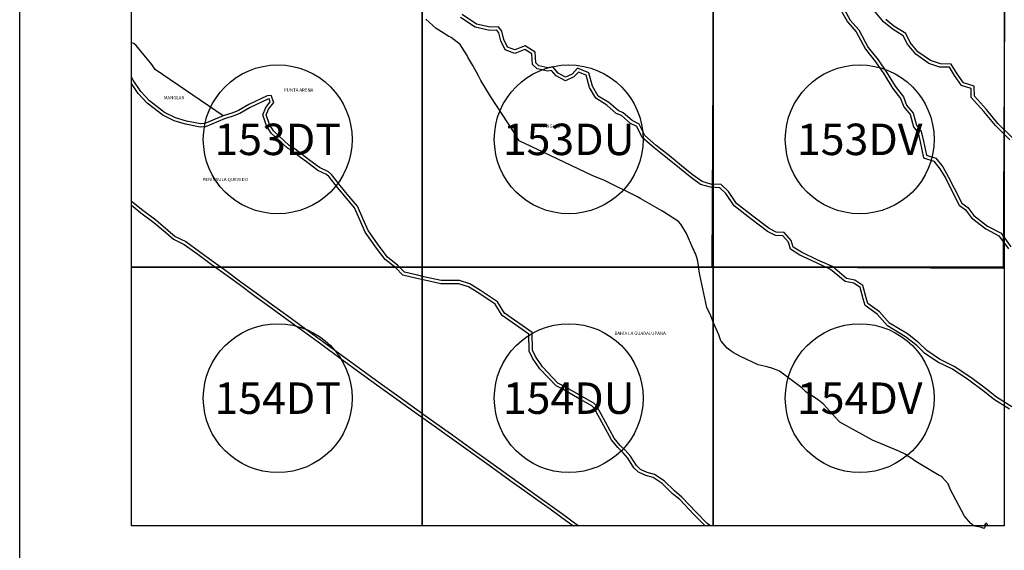
# Model space of a CAD drawing. Units: millimetres. Extents: x 0 to 2529293160181, y 0 to 1053706702311.
# Drawn here: x 277239 to 277465, y 2674094 to 2674216 of the extents above; entities that cross this region are included whole.
import ezdxf

# ---------------------------------------------------------------- set-up
doc = ezdxf.new("R2010")
doc.units = ezdxf.units.MM
for name, color, linetype in [('Cuadricula', 7, 'Continuous'), ('Lomo', 7, 'Continuous'), ('Mangle', 3, 'Continuous'), ('Pleamar Maxima', 1, 'Continuous'), ('ZOFEMAT', 5, 'Continuous')]:
    doc.layers.add(name, color=color, linetype=linetype)

msp = doc.modelspace()

# ---------------------------------------------------------------- linework, layer by layer
at = {"layer": 'Cuadricula', "color": 7, "linetype": 'Continuous'}
for points in [[(277264.98, 2674218.29), (277331.64, 2674218.29), (277331.64, 2674159.03), (277264.98, 2674159.03)], [(277264.98, 2674218.29), (277331.64, 2674218.29), (277331.64, 2674159.03), (277264.98, 2674159.03)], [(277264.98, 2674218.29), (277331.64, 2674218.29), (277331.64, 2674159.03), (277264.98, 2674159.03)], [(277264.98, 2674218.29), (277331.64, 2674218.29), (277331.64, 2674159.03), (277264.98, 2674159.03)], [(277264.98, 2674218.29), (277331.64, 2674218.29), (277331.64, 2674159.03), (277264.98, 2674159.03)], [(277264.98, 2674218.29), (277331.64, 2674218.29), (277331.64, 2674159.03), (277264.98, 2674159.03)], [(277264.98, 2674218.29), (277331.64, 2674218.29), (277331.64, 2674159.03), (277264.98, 2674159.03)], [(277264.98, 2674218.29), (277331.64, 2674218.29), (277331.64, 2674159.03), (277264.98, 2674159.03)], [(277264.98, 2674218.29), (277331.64, 2674218.29), (277331.64, 2674159.03), (277264.98, 2674159.03)], [(277264.98, 2674218.29), (277331.64, 2674218.29), (277331.64, 2674159.03), (277264.98, 2674159.03)], [(277264.98, 2674218.29), (277331.64, 2674218.29), (277331.64, 2674159.03), (277264.98, 2674159.03)], [(277264.98, 2674218.29), (277331.64, 2674218.29), (277331.64, 2674159.03), (277264.98, 2674159.03)], [(277331.64, 2674218.29), (277398.31, 2674218.29), (277398.31, 2674159.03), (277331.64, 2674159.03)], [(277331.64, 2674218.29), (277398.31, 2674218.29), (277398.31, 2674159.03), (277331.64, 2674159.03)], [(277331.64, 2674218.29), (277398.31, 2674218.29), (277398.31, 2674159.03), (277331.64, 2674159.03)], [(277331.64, 2674218.29), (277398.31, 2674218.29), (277398.31, 2674159.03), (277331.64, 2674159.03)], [(277331.64, 2674218.29), (277398.31, 2674218.29), (277398.31, 2674159.03), (277331.64, 2674159.03)], [(277331.64, 2674218.29), (277398.31, 2674218.29), (277398.31, 2674159.03), (277331.64, 2674159.03)], [(277331.64, 2674218.29), (277398.31, 2674218.29), (277398.31, 2674159.03), (277331.64, 2674159.03)], [(277331.64, 2674218.29), (277398.31, 2674218.29), (277398.31, 2674159.03), (277331.64, 2674159.03)], [(277331.64, 2674218.29), (277398.31, 2674218.29), (277398.31, 2674159.03), (277331.64, 2674159.03)], [(277331.64, 2674218.29), (277398.31, 2674218.29), (277398.31, 2674159.03), (277331.64, 2674159.03)], [(277331.64, 2674218.29), (277398.31, 2674218.29), (277398.31, 2674159.03), (277331.64, 2674159.03)], [(277331.64, 2674218.29), (277398.31, 2674218.29), (277398.31, 2674159.03), (277331.64, 2674159.03)], [(277398.32, 2674218.29), (277464.99, 2674217.99), (277464.72, 2674158.73), (277398.05, 2674159.03)], [(277398.31, 2674218.29), (277464.98, 2674218.29), (277464.98, 2674159.03), (277398.31, 2674159.03)], [(277398.31, 2674218.29), (277464.98, 2674218.29), (277464.98, 2674159.03), (277398.31, 2674159.03)], [(277398.31, 2674218.29), (277464.98, 2674218.29), (277464.98, 2674159.03), (277398.31, 2674159.03)], [(277398.31, 2674218.29), (277464.98, 2674218.29), (277464.98, 2674159.03), (277398.31, 2674159.03)], [(277398.31, 2674218.29), (277464.98, 2674218.29), (277464.98, 2674159.03), (277398.31, 2674159.03)], [(277398.31, 2674218.29), (277464.98, 2674218.29), (277464.98, 2674159.03), (277398.31, 2674159.03)], [(277398.31, 2674218.29), (277464.98, 2674218.29), (277464.98, 2674159.03), (277398.31, 2674159.03)], [(277398.31, 2674218.29), (277464.98, 2674218.29), (277464.98, 2674159.03), (277398.31, 2674159.03)], [(277398.31, 2674218.29), (277464.98, 2674218.29), (277464.98, 2674159.03), (277398.31, 2674159.03)], [(277398.31, 2674218.29), (277464.98, 2674218.29), (277464.98, 2674159.03), (277398.31, 2674159.03)], [(277398.31, 2674218.29), (277464.98, 2674218.29), (277464.98, 2674159.03), (277398.31, 2674159.03)], [(277398.31, 2674218.29), (277464.98, 2674218.29), (277464.98, 2674159.03), (277398.31, 2674159.03)], [(277398.31, 2674218.29), (277464.98, 2674218.29), (277464.98, 2674159.03), (277398.31, 2674159.03)], [(277398.31, 2674218.29), (277464.98, 2674218.29), (277464.98, 2674159.03), (277398.31, 2674159.03)], [(277264.98, 2674159.03), (277331.64, 2674159.03), (277331.64, 2674099.77), (277264.98, 2674099.77)], [(277264.98, 2674159.03), (277331.64, 2674159.03), (277331.64, 2674099.77), (277264.98, 2674099.77)], [(277264.98, 2674159.03), (277331.64, 2674159.03), (277331.64, 2674099.77), (277264.98, 2674099.77)], [(277264.98, 2674159.03), (277331.64, 2674159.03), (277331.64, 2674099.77), (277264.98, 2674099.77)], [(277264.98, 2674159.03), (277331.64, 2674159.03), (277331.64, 2674099.77), (277264.98, 2674099.77)], [(277264.98, 2674159.03), (277331.64, 2674159.03), (277331.64, 2674099.77), (277264.98, 2674099.77)], [(277264.98, 2674159.03), (277331.64, 2674159.03), (277331.64, 2674099.77), (277264.98, 2674099.77)], [(277264.98, 2674159.03), (277331.64, 2674159.03), (277331.64, 2674099.77), (277264.98, 2674099.77)], [(277331.64, 2674159.03), (277398.31, 2674159.03), (277398.31, 2674099.77), (277331.64, 2674099.77)], [(277331.64, 2674159.03), (277398.31, 2674159.03), (277398.31, 2674099.77), (277331.64, 2674099.77)], [(277331.64, 2674159.03), (277398.31, 2674159.03), (277398.31, 2674099.77), (277331.64, 2674099.77)], [(277331.64, 2674159.03), (277398.31, 2674159.03), (277398.31, 2674099.77), (277331.64, 2674099.77)], [(277331.64, 2674159.03), (277398.31, 2674159.03), (277398.31, 2674099.77), (277331.64, 2674099.77)], [(277331.64, 2674159.03), (277398.31, 2674159.03), (277398.31, 2674099.77), (277331.64, 2674099.77)], [(277331.64, 2674159.03), (277398.31, 2674159.03), (277398.31, 2674099.77), (277331.64, 2674099.77)], [(277331.64, 2674159.03), (277398.31, 2674159.03), (277398.31, 2674099.77), (277331.64, 2674099.77)], [(277398.31, 2674159.03), (277464.98, 2674159.03), (277464.98, 2674099.77), (277398.31, 2674099.77)], [(277398.31, 2674159.03), (277464.98, 2674159.03), (277464.98, 2674099.77), (277398.31, 2674099.77)], [(277398.31, 2674159.03), (277464.98, 2674159.03), (277464.98, 2674099.77), (277398.31, 2674099.77)], [(277398.31, 2674159.03), (277464.98, 2674159.03), (277464.98, 2674099.77), (277398.31, 2674099.77)], [(277398.31, 2674159.03), (277464.98, 2674159.03), (277464.98, 2674099.77), (277398.31, 2674099.77)], [(277398.31, 2674159.03), (277464.98, 2674159.03), (277464.98, 2674099.77), (277398.31, 2674099.77)], [(277398.31, 2674159.03), (277464.98, 2674159.03), (277464.98, 2674099.77), (277398.31, 2674099.77)], [(277398.31, 2674159.03), (277464.98, 2674159.03), (277464.98, 2674099.77), (277398.31, 2674099.77)]]:
    msp.add_lwpolyline(points, close=True, dxfattribs=at)
at = {"layer": 'Lomo', "color": 7}
msp.add_line((277239.39, 2673457.33, 1.16), (277239.39, 2675054.96, 1.16), dxfattribs=at)
at = {"layer": 'Lomo', "color": 7, "linetype": 'Continuous'}
for centre in [(277298.51, 2674188.28), (277298.51, 2674188.28), (277365.18, 2674188.28), (277365.18, 2674188.28), (277431.85, 2674188.28), (277431.85, 2674188.28), (277298.51, 2674129.02), (277365.18, 2674129.02), (277431.85, 2674129.02)]:
    msp.add_circle(centre, 17.05, dxfattribs=at)
at = {"layer": 'Mangle', "color": 3}
for points in [[(277347.19, 2674198.23), (277345.06, 2674201.77), (277344.53, 2674202.8), (277343.19, 2674205.17), (277342.04, 2674207.13), (277341.94, 2674207.51), (277340.31, 2674210), (277338.23, 2674211.58), (277337.57, 2674211.94), (277337.22, 2674212.11), (277334.84, 2674213.69), (277332.42, 2674215.81)], [(277286.03, 2674193.66), (277270.44, 2674204.26), (277269.65, 2674205.42), (277266.1, 2674209.81), (277265.52, 2674210.26), (277264.98, 2674210.41)], [(277461.18, 2674099.77), (277461.12, 2674100.02), (277460.96, 2674100.3), (277460.82, 2674100.35), (277460.75, 2674100.34), (277460.45, 2674099.96), (277460.53, 2674099.94), (277460.55, 2674099.94), (277460.52, 2674099.5), (277460.39, 2674099.18), (277460.08, 2674099.27), (277459.81, 2674099.41), (277458.22, 2674099.68), (277457.68, 2674100.03), (277457.31, 2674100.33), (277455.86, 2674102.03), (277452.6, 2674108.21), (277452.3, 2674109.02), (277452.13, 2674109.41), (277450.76, 2674110.91), (277450.4, 2674111.13), (277450.03, 2674111.35), (277449.27, 2674111.76), (277447.74, 2674112.66), (277444.72, 2674114.55), (277443.62, 2674115.3), (277442.89, 2674115.77), (277442.54, 2674115.98), (277442.24, 2674116.18), (277440.83, 2674116.88), (277434.77, 2674119.44), (277427.26, 2674123.53), (277426.98, 2674123.81), (277423.52, 2674127.68), (277422.38, 2674128.6), (277422.18, 2674128.75), (277420.95, 2674129.55), (277420.75, 2674129.71), (277419.89, 2674130.2), (277419.52, 2674130.51), (277419.15, 2674130.83), (277418.6, 2674131.4), (277413.49, 2674135.21), (277412.71, 2674135.54), (277411.5, 2674135.94), (277411.09, 2674136.05), (277410.68, 2674136.17), (277408.61, 2674136.64), (277404.37, 2674138.67), (277402.84, 2674139.5), (277402.43, 2674139.76), (277402.07, 2674139.99), (277401.5, 2674140.49), (277401.01, 2674140.98), (277400.14, 2674142.05), (277399.98, 2674142.39), (277399.56, 2674143.51), (277398.37, 2674146.31), (277397.71, 2674147.84), (277396.85, 2674149.81), (277395.23, 2674157.24), (277395.13, 2674157.68), (277394.76, 2674160.38), (277394.52, 2674161.25), (277394.38, 2674161.68), (277394.22, 2674162.11), (277394.03, 2674162.53), (277393.84, 2674162.95), (277393.64, 2674163.36), (277392.18, 2674166.7), (277390.86, 2674168.87), (277390.36, 2674169.49), (277386.89, 2674171.66), (277386.54, 2674171.91), (277381.71, 2674174.7), (277381.33, 2674174.9), (277380.94, 2674175.11), (277373.21, 2674178.95), (277370.67, 2674179.91), (277359.31, 2674185.32), (277353.81, 2674187.93), (277352.84, 2674189.64), (277347.19, 2674198.23)]]:
    msp.add_lwpolyline(points, dxfattribs=at)
at = {"layer": 'Pleamar Maxima', "color": 1}
for points in [[(277427.87, 2674218.81), (277429.67, 2674215.59), (277431.65, 2674213.36), (277433.82, 2674209.34), (277436.04, 2674206.48), (277437.97, 2674203.69), (277439.96, 2674200.45), (277441.89, 2674198.03), (277442.57, 2674196.1), (277444.07, 2674194.3), (277444.87, 2674191.51), (277445.94, 2674190.1), (277446.44, 2674187.86), (277447.12, 2674184.63), (277449.3, 2674183.95), (277450.86, 2674181.96), (277452.22, 2674179.66), (277453.47, 2674177.11), (277455.21, 2674173.7), (277456.64, 2674172.7), (277458.02, 2674170.87), (277461.13, 2674168.39), (277464.24, 2674166.77), (277466.5, 2674163.7)], [(277466.24, 2674188.21), (277462.94, 2674191.45), (277460.32, 2674194.67), (277457.4, 2674197.88), (277457.35, 2674199.9), (277455.14, 2674200.62), (277453.53, 2674202.88), (277452.4, 2674204.78), (277450.2, 2674204.84), (277447.69, 2674205.68), (277444.69, 2674207.79), (277442.79, 2674210.05), (277441.83, 2674212.01), (277439.27, 2674213.56), (277437.31, 2674215.17), (277434.98, 2674217.96)], [(277466.14, 2674126.51), (277462.75, 2674128.65), (277460.16, 2674130.7), (277456.85, 2674133.13), (277453.1, 2674135.63), (277449.76, 2674137.28), (277446.72, 2674139.33), (277444.94, 2674141.11), (277442.34, 2674143.1), (277438.19, 2674145.6), (277435.87, 2674148.23), (277433.1, 2674150.23), (277432.61, 2674151.79), (277431.94, 2674154.38), (277430.47, 2674155.36), (277428.53, 2674155.7), (277425.18, 2674158.51), (277421.97, 2674159.98), (277418.13, 2674161.8), (277415.99, 2674163.14), (277415.5, 2674164.75), (277414.21, 2674166.22), (277412.55, 2674166.26), (277410.72, 2674167.21), (277406.93, 2674170.11), (277403.09, 2674173.05), (277401.21, 2674175.86), (277399.79, 2674177.2), (277397.63, 2674177.31), (277395.4, 2674177.98), (277393.03, 2674179.67), (277390.54, 2674181.68), (277387.81, 2674183.9), (277384.78, 2674186.31), (277382, 2674188.7), (277380.8, 2674191.24), (277379.33, 2674191.95), (277377.27, 2674193.74), (277376.07, 2674194.23), (277373.93, 2674196.14), (277371.42, 2674197.68), (277369.95, 2674200.17), (277369.14, 2674202.98), (277367.4, 2674203.7), (277366.38, 2674202.63), (277364.44, 2674201.7), (277362.3, 2674202.86), (277361.27, 2674204.06), (277360.38, 2674203.88), (277357.97, 2674204.42), (277356.9, 2674205.44), (277356.76, 2674207.85), (277355.11, 2674208.88), (277352.84, 2674207.98), (277350.61, 2674208.79), (277349.63, 2674210.88), (277349.18, 2674212.71), (277348.72, 2674213.26), (277347.12, 2674213.22), (277343.73, 2674213.98), (277340.38, 2674216.21)], [(277397.67, 2674099.77), (277396.93, 2674100.36), (277394.39, 2674102.91), (277391.13, 2674106.36), (277389.39, 2674107.78), (277387.03, 2674110.08), (277384.82, 2674111.55), (277383.13, 2674112.03), (277381.59, 2674112.71), (277380.67, 2674113.57), (277379.31, 2674115.73), (277378.2, 2674117.02), (277376.96, 2674118.2), (277375.6, 2674119.9), (277371.59, 2674127.21), (277370.91, 2674127.85), (277367.57, 2674129.77), (277364.05, 2674131.79), (277362.72, 2674132.46), (277359.14, 2674136.19), (277357.55, 2674138.57), (277356.89, 2674139.99), (277356.79, 2674144.09), (277350.47, 2674148.48), (277348.89, 2674151.07), (277344.96, 2674153.7), (277342.49, 2674155.21), (277340.12, 2674155.97), (277335.94, 2674155.94), (277332, 2674156.84), (277330.52, 2674157.18), (277327.58, 2674157.86), (277326.05, 2674159.38), (277323.67, 2674161.33), (277321.73, 2674163.84), (277319.21, 2674167.39), (277317.98, 2674170.18), (277316.75, 2674172.98), (277314.81, 2674175.28), (277312.81, 2674177.75), (277310.86, 2674180.22), (277310.13, 2674180.83), (277308.07, 2674181.83), (277305.85, 2674183.46), (277303.87, 2674184.97), (277302.49, 2674186.02), (277301.12, 2674186.91), (277297.55, 2674190.2), (277296.6, 2674191.72), (277295.89, 2674193.88), (277296.41, 2674195.21), (277297.64, 2674196.76), (277297.01, 2674198.33), (277296.08, 2674198.22), (277291.87, 2674196.23), (277289.49, 2674194.9), (277288.22, 2674194.33), (277286.03, 2674193.66), (277281.8, 2674191.89), (277280.82, 2674191.83), (277277.59, 2674192.45), (277275.07, 2674193.21), (277272.55, 2674194.43), (277269.11, 2674197.13), (277267.13, 2674199.26), (277265.38, 2674201.8), (277264.98, 2674202.55)], [(277264.98, 2674173.19), (277267.18, 2674171.48), (277270.1, 2674169.26), (277272.86, 2674166.94), (277274.63, 2674165.42), (277277.1, 2674164.23), (277280.18, 2674161.99), (277283.29, 2674159.73), (277285.84, 2674157.87), (277289.65, 2674155.09), (277293.13, 2674152.56), (277296.9, 2674149.82), (277300.36, 2674147.3), (277304.43, 2674144.33), (277308.63, 2674141.28), (277312.85, 2674138.2), (277317.66, 2674134.7), (277322.09, 2674131.48), (277325.82, 2674128.79), (277329.94, 2674125.84), (277334.32, 2674122.7), (277337.89, 2674120.14), (277342.13, 2674117.11), (277346.94, 2674113.66), (277351.79, 2674110.19), (277355.1, 2674107.82), (277358.09, 2674105.68), (277360.92, 2674103.65), (277363.61, 2674101.7), (277366.09, 2674099.89), (277366.26, 2674099.77)]]:
    msp.add_lwpolyline(points, dxfattribs=at)
at = {"layer": 'ZOFEMAT'}
for points in [[(277427.25, 2674218.4), (277429.06, 2674215.16), (277431.04, 2674212.94), (277433.19, 2674208.94), (277435.44, 2674206.04), (277437.35, 2674203.28), (277439.35, 2674200.03), (277441.23, 2674197.67), (277441.92, 2674195.73), (277443.4, 2674193.95), (277444.2, 2674191.17), (277445.25, 2674189.78), (277445.72, 2674187.71), (277446.49, 2674184.06), (277448.86, 2674183.31), (277450.24, 2674181.54), (277451.57, 2674179.31), (277452.81, 2674176.78), (277454.63, 2674173.19), (277456.12, 2674172.16), (277457.48, 2674170.35), (277460.72, 2674167.77), (277463.74, 2674166.2), (277465.92, 2674163.24)], [(277466.68, 2674127.05), (277463.18, 2674129.26), (277460.61, 2674131.29), (277457.28, 2674133.74), (277453.47, 2674136.27), (277450.13, 2674137.92), (277447.2, 2674139.9), (277445.43, 2674141.67), (277442.76, 2674143.72), (277438.67, 2674146.17), (277436.37, 2674148.78), (277433.74, 2674150.69), (277433.33, 2674152), (277432.59, 2674154.84), (277430.75, 2674156.06), (277428.85, 2674156.39), (277425.58, 2674159.14), (277422.28, 2674160.65), (277418.49, 2674162.45), (277416.62, 2674163.62), (277416.16, 2674165.12), (277414.55, 2674166.95), (277412.74, 2674167), (277411.12, 2674167.84), (277407.38, 2674170.7), (277403.64, 2674173.57), (277401.78, 2674176.34), (277400.1, 2674177.92), (277397.76, 2674178.04), (277395.73, 2674178.65), (277393.48, 2674180.26), (277391, 2674182.25), (277388.28, 2674184.48), (277385.25, 2674186.88), (277382.6, 2674189.16), (277381.35, 2674191.79), (277379.74, 2674192.58), (277377.67, 2674194.38), (277376.47, 2674194.86), (277374.37, 2674196.74), (277371.96, 2674198.21), (277370.63, 2674200.47), (277369.76, 2674203.53), (277367.22, 2674204.57), (277365.94, 2674203.24), (277364.46, 2674202.53), (277362.77, 2674203.44), (277361.55, 2674204.87), (277360.39, 2674204.64), (277358.33, 2674205.1), (277357.62, 2674205.78), (277357.48, 2674208.28), (277355.19, 2674209.7), (277352.83, 2674208.78), (277351.15, 2674209.38), (277350.33, 2674211.13), (277349.86, 2674213.05), (277349.06, 2674214.02), (277347.19, 2674213.96), (277344.02, 2674214.67), (277340.74, 2674216.86)], [(277466.76, 2674188.74), (277463.49, 2674191.95), (277460.89, 2674195.15), (277458.14, 2674198.17), (277458.07, 2674200.45), (277455.6, 2674201.25), (277454.15, 2674203.28), (277452.83, 2674205.51), (277450.33, 2674205.58), (277448.03, 2674206.34), (277445.2, 2674208.34), (277443.41, 2674210.46), (277442.41, 2674212.53), (277439.7, 2674214.17), (277437.83, 2674215.7)], [(277396.48, 2674099.77), (277396.43, 2674099.81), (277393.86, 2674102.39), (277390.63, 2674105.82), (277388.89, 2674107.23), (277386.56, 2674109.5), (277384.51, 2674110.87), (277382.88, 2674111.33), (277381.17, 2674112.09), (277380.1, 2674113.1), (277378.71, 2674115.29), (277377.67, 2674116.51), (277376.41, 2674117.7), (277374.99, 2674119.49), (277370.99, 2674126.75), (277370.47, 2674127.25), (277367.2, 2674129.13), (277363.7, 2674131.14), (277362.27, 2674131.85), (277358.56, 2674135.73), (277356.91, 2674138.2), (277356.15, 2674139.82), (277356.06, 2674143.7), (277349.92, 2674147.96), (277348.34, 2674150.54), (277344.56, 2674153.08), (277342.18, 2674154.53), (277340.01, 2674155.23), (277335.86, 2674155.2), (277331.83, 2674156.12), (277330.36, 2674156.46), (277327.21, 2674157.18), (277325.55, 2674158.83), (277323.14, 2674160.81), (277321.13, 2674163.4), (277318.56, 2674167.03), (277317.3, 2674169.89), (277316.12, 2674172.58), (277314.24, 2674174.81), (277312.23, 2674177.28), (277310.32, 2674179.7), (277309.72, 2674180.2), (277307.69, 2674181.19), (277305.41, 2674182.87), (277303.42, 2674184.38), (277302.06, 2674185.41), (277300.66, 2674186.32), (277296.97, 2674189.72), (277295.93, 2674191.4), (277295.1, 2674193.9), (277295.76, 2674195.58), (277296.79, 2674196.88), (277296.53, 2674197.53), (277296.28, 2674197.5), (277292.21, 2674195.57), (277289.82, 2674194.24), (277288.48, 2674193.64), (277286.29, 2674192.96), (277281.97, 2674191.16), (277280.77, 2674191.09), (277277.41, 2674191.73), (277274.8, 2674192.51), (277272.16, 2674193.8), (277268.61, 2674196.58), (277266.55, 2674198.79), (277264.98, 2674201.07)], [(277264.98, 2674174.13), (277267.64, 2674172.07), (277270.56, 2674169.83), (277273.33, 2674167.51), (277275.04, 2674166.05), (277277.48, 2674164.87), (277280.62, 2674162.58), (277283.72, 2674160.32), (277286.28, 2674158.46), (277290.09, 2674155.69), (277293.56, 2674153.16), (277297.34, 2674150.41), (277300.79, 2674147.9), (277304.87, 2674144.93), (277309.06, 2674141.88), (277313.29, 2674138.8), (277318.1, 2674135.3), (277322.53, 2674132.08), (277326.25, 2674129.39), (277330.37, 2674126.44), (277334.75, 2674123.3), (277338.32, 2674120.75), (277342.56, 2674117.71), (277347.37, 2674114.27), (277352.22, 2674110.79), (277355.53, 2674108.42), (277358.52, 2674106.28), (277361.35, 2674104.25), (277364.05, 2674102.3), (277366.53, 2674100.49), (277367.51, 2674099.77)]]:
    msp.add_lwpolyline(points, dxfattribs=at)

# ---------------------------------------------------------------- texts
at = {"char_height": 0.7407, "width": 34.6721, "attachment_point": 1}
for s, insert in [('{\\fArial|b0|i0|c0|p34;PUNTA ARENA}', (277299.92, 2674199.95)), ('{\\fArial|b0|i0|c0|p34;MANGLAR}', (277272.42, 2674198.2)), ('{\\fArial|b0|i0|c0|p34;MANGLAR}', (277358.62, 2674191.71)), ('{\\fArial|b0|i0|c0|p34;PENÍNSULA QUEVEDO}', (277281.29, 2674179.47)), ('{\\fArial|b0|i0|c0|p34;BAHÍA LA GUADALUPANA}', (277375.65, 2674144.25))]:
    msp.add_mtext(s, dxfattribs=dict(at, insert=insert))
at = {"layer": 'Lomo', "char_height": 7.2, "width": 33.2506, "attachment_point": 5}
for s, insert in [('{\\fArial|b0|i0|c0|p34;153DT}', (277298.51, 2674188.28)), ('{\\fArial|b0|i0|c0|p34;153DU}', (277365.18, 2674188.28)), ('{\\fArial|b0|i0|c0|p34;153DV}', (277431.85, 2674188.28)), ('{\\fArial|b0|i0|c0|p34;154DT}', (277298.51, 2674129.02)), ('{\\fArial|b0|i0|c0|p34;154DU}', (277365.18, 2674129.02)), ('{\\fArial|b0|i0|c0|p34;154DV}', (277431.85, 2674129.02))]:
    msp.add_mtext(s, dxfattribs=dict(at, insert=insert))

doc.saveas('drawing.dxf')
